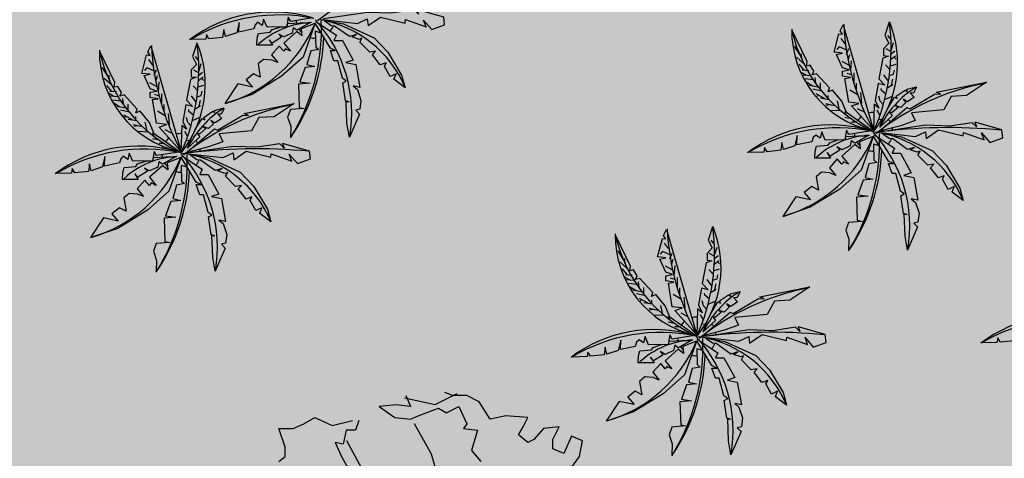
# Model space of a CAD drawing. Extents: x -16 to 820, y -72 to 531.
# Drawn here: x 414 to 422, y 251 to 255 of the extents above; entities that cross this region are included whole.
import ezdxf

# ---------------------------------------------------------------- set-up
doc = ezdxf.new("R2010")
doc.units = 0
doc.header["$MEASUREMENT"] = 0
doc.layers.add('ARQ - PLANTA BAIXA', color=250, linetype='CONTINUOUS')

msp = doc.modelspace()

# ---------------------------------------------------------------- hatches: boundary and pattern name
at = {"layer": 'ARQ - PLANTA BAIXA'}
h = msp.add_hatch(dxfattribs=at)
h.set_pattern_fill('AR-SAND', color=256, scale=0.3, style=0)
h.set_pattern_definition([(37.5, (-330603.70685, -8964539.21986), (-0.018898007433, 0.578047130704), [0, -0.456, 0, -0.51, 0, -0.4875]), (7.5, (-330603.70685, -8964539.21986), (0.53093301158, 0.84664381957), [0, -0.246, 0, -0.411, 0, -0.1575]), (327.5, (-330604.07585, -8964539.21986), (0.934242558525, 0.00169771606), [0, -0.15, 0, -0.54, 0, -0.705]), (317.5, (-330604.07585, -8964539.2199), (0.90183798137, 0.26330266948), [0, -0.075, 0, -0.354, 0, -0.405])])
h.paths.add_polyline_path([(400.8967, 252.996), (402.4552, 257.6891), (404.1992, 256.9291), (409.1432, 259.716), (413.9541, 260.6919), (418.5395, 259.6409), (421.6591, 257.3889), (423.3128, 254.8741), (424.4028, 252.5094), (425.2297, 250.0322), (427.0337, 248.9061), (425.8093, 244.8999)])

# ---------------------------------------------------------------- linework, layer by layer
for p, q in [((420.4255, 254.6107), (420.4446, 254.6541)), ((420.4418, 254.5726), (420.4527, 254.6079)), ((420.4609, 254.483), (420.4663, 254.5591)), ((415.089, 254.4475), (415.108, 254.491)), ((415.1053, 254.4095), (415.1161, 254.4448)), ((420.4663, 254.4504), (420.431, 254.4613)), ((420.4853, 254.3907), (420.4853, 254.4667)), ((415.1243, 254.3199), (415.1297, 254.3959)), ((420.5152, 254.2956), (420.4527, 254.3337)), ((420.5044, 254.3364), (420.5044, 254.3853)), ((415.1297, 254.2873), (415.0944, 254.2982)), ((415.1488, 254.2276), (415.1488, 254.3036)), ((420.5451, 254.2305), (420.537, 254.3147)), ((415.1787, 254.1325), (415.1161, 254.1705)), ((415.1678, 254.1732), (415.1678, 254.2221)), ((420.5614, 254.1653), (420.5125, 254.1897)), ((415.2085, 254.0673), (415.2004, 254.1515)), ((415.2249, 254.0021), (415.1759, 254.0266)), ((419.0642, 253.0336), (419.0832, 253.0771)), ((419.0805, 252.9956), (419.0913, 253.0309)), ((419.0995, 252.906), (419.1049, 252.982)), ((419.1049, 252.8734), (419.0696, 252.8843)), ((419.124, 252.8137), (419.124, 252.8897)), ((419.143, 252.7593), (419.143, 252.8082)), ((419.1539, 252.7186), (419.0913, 252.7566)), ((419.1838, 252.6534), (419.1756, 252.7376)), ((419.2001, 252.5882), (419.1511, 252.6127)), ((417.0288, 251.9787), (417.065, 251.8942)), ((417.2573, 251.9109), (417.4269, 251.9957)), ((417.3906, 251.9787), (417.3303, 252.0028)), ((417.4992, 251.9787), (417.3906, 251.9787)), ((417.5956, 251.9304), (417.4992, 251.9787)), ((416.9564, 251.9063), (416.8238, 251.8942)), ((416.8238, 251.8942), (416.9444, 251.8098)), ((417.065, 251.8942), (416.9564, 251.9063)), ((417.0199, 251.9618), (417.2573, 251.9109)), ((417.3424, 251.846), (417.4389, 251.8942)), ((417.4389, 251.8942), (417.4992, 251.7616)), ((417.6801, 251.7977), (417.5956, 251.9304)), ((417.065, 251.7977), (417.1253, 251.8219)), ((417.1253, 251.8219), (417.2821, 251.8822)), ((417.2821, 251.8822), (417.3424, 251.846)), ((417.8007, 251.8219), (417.6801, 251.7977)), ((417.9695, 251.8098), (417.8007, 251.8219)), ((416.1604, 251.7254), (416.2448, 251.7616)), ((416.2448, 251.7616), (416.3293, 251.8098)), ((416.3293, 251.8098), (416.4619, 251.7495)), ((416.4619, 251.7495), (416.6187, 251.7857)), ((416.667, 251.7857), (416.6428, 251.7133)), ((416.9444, 251.8098), (417.065, 251.7977)), ((417.2281, 251.5272), (417.0967, 251.7611)), ((417.4992, 251.7616), (417.475, 251.7254)), ((417.9333, 251.7374), (417.9695, 251.8098)), ((416.1001, 251.5807), (416.0519, 251.7254)), ((416.0519, 251.7254), (416.1604, 251.7254)), ((416.5705, 251.7133), (416.5464, 251.6048)), ((416.6428, 251.7133), (416.5705, 251.7133)), ((417.475, 251.7254), (417.5836, 251.7133)), ((417.5836, 251.7133), (417.5353, 251.5565)), ((417.8972, 251.6771), (417.9333, 251.7374)), ((417.9695, 251.6168), (417.8972, 251.6771)), ((418.0901, 251.7254), (418.0178, 251.641)), ((418.2107, 251.7374), (418.0901, 251.7254)), ((418.1625, 251.641), (418.2107, 251.7374)), ((418.3072, 251.6651), (418.2469, 251.5324)), ((418.3917, 251.6289), (418.3072, 251.6651)), ((416.4861, 251.6168), (416.5343, 251.5083)), ((416.5464, 251.6048), (416.4861, 251.6168)), ((416.7054, 251.3889), (416.5756, 251.6308)), ((418.0178, 251.641), (417.9695, 251.6168)), ((418.1625, 251.5686), (418.1625, 251.641)), ((418.3675, 251.5083), (418.3917, 251.6289)), ((416.1001, 251.5083), (416.1001, 251.5807)), ((417.3286, 251.1826), (417.2281, 251.5272)), ((417.5353, 251.5565), (417.6077, 251.4721)), ((418.2469, 251.5324), (418.1625, 251.5686)), ((416.0519, 251.4721), (416.1001, 251.5083)), ((416.5343, 251.5083), (416.5946, 251.3997)), ((418.3072, 251.4239), (418.3675, 251.5083))]:
    msp.add_line(p, q, dxfattribs=at)
for points in [[(416.3846, 254.8759), (416.6563, 254.8461), (416.7325, 254.8825), (416.7391, 254.8295), (416.8352, 254.8957), (417.024, 254.8494), (417.0274, 254.8759), (417.1864, 254.8196), (417.1665, 254.8726), (417.2295, 254.7997), (417.3288, 254.8361), (417.3222, 254.8957), (417.1135, 254.9553), (417.1267, 254.9189), (417.0936, 254.952), (416.918, 254.9255), (416.7358, 254.9321), (416.3946, 254.8825)], [(416.3139, 254.8887), (416.1426, 254.8616), (416.1236, 254.8942), (416.1127, 254.8208), (415.9605, 254.8181), (415.9333, 254.8806), (415.9225, 254.8317), (415.8871, 254.8561), (415.8681, 254.8371), (415.8572, 254.8045), (415.7431, 254.7801), (415.7458, 254.8534), (415.7268, 254.7747), (415.6398, 254.7448), (415.6262, 254.7991), (415.6181, 254.7394), (415.512, 254.7285), (415.493, 254.7611), (415.4876, 254.7258), (415.3653, 254.7231)], [(416.2945, 254.8537), (416.189, 254.7943), (416.162, 254.8132), (416.1539, 254.7727), (416.089, 254.743), (416.0511, 254.7646), (416.0727, 254.7403), (415.9997, 254.6943), (415.9754, 254.7213), (416.0024, 254.6781), (415.8807, 254.6781), (415.8834, 254.7322), (415.8942, 254.77), (415.9835, 254.7781), (415.997, 254.797), (416.0592, 254.8186), (416.1133, 254.8213), (416.1187, 254.8456), (416.2161, 254.851), (416.2756, 254.851)], [(416.3351, 254.8619), (416.4946, 254.7565), (416.4757, 254.7159), (416.5406, 254.7159), (416.6245, 254.5646), (416.5677, 254.5457), (416.6434, 254.5295), (416.6758, 254.3538), (416.6245, 254.3647), (416.6569, 254.3376), (416.6839, 254.2539), (416.6758, 254.1863), (416.6434, 254.1782), (416.6731, 254.1485), (416.5947, 253.9701), (416.5758, 254.0782), (416.5704, 254.2458), (416.592, 254.2431), (416.565, 254.2512), (416.5433, 254.389), (416.5704, 254.4025), (416.5406, 254.4241), (416.5055, 254.5592), (416.4757, 254.5592), (416.4487, 254.6376), (416.4865, 254.6376), (416.4487, 254.6565), (416.3324, 254.8483)], [(416.4, 254.87), (416.5487, 254.8429), (416.7867, 254.7349), (416.8922, 254.6241), (416.9977, 254.4484), (417.0247, 254.3511), (416.9382, 254.416), (416.9544, 254.4592), (416.9084, 254.4376), (416.8651, 254.516), (416.8787, 254.543), (416.8327, 254.5268), (416.7732, 254.6051), (416.7975, 254.6322), (416.7516, 254.6241), (416.6758, 254.7024), (416.6921, 254.7322), (416.6704, 254.724), (416.6163, 254.743), (416.6488, 254.7619), (416.5947, 254.7457), (416.4811, 254.8267), (416.4541, 254.8294), (416.4054, 254.8646)], [(420.7561, 254.8565), (420.723, 254.7539), (420.7528, 254.6943), (420.7131, 254.6512), (420.7131, 254.5983), (420.7495, 254.595), (420.7065, 254.5784), (420.6766, 254.4195), (420.723, 254.3699), (420.67, 254.3831), (420.6468, 254.254), (420.6766, 254.1944), (420.6402, 254.2242), (420.6336, 254.0157)], [(416.3297, 254.8456), (416.2242, 254.8051), (416.2296, 254.7511), (416.189, 254.7835), (416.089, 254.6943), (416.1403, 254.6322), (416.1025, 254.6511), (416.089, 254.6322), (416.0538, 254.6727), (415.9943, 254.6051), (416.043, 254.5457), (415.997, 254.5646), (415.9321, 254.57), (415.8915, 254.5349), (415.9078, 254.4322), (415.8564, 254.4592), (415.7996, 254.4133), (415.8483, 254.3565), (415.7347, 254.3809), (415.6346, 254.2295)], [(416.3297, 254.8429), (416.2377, 254.5862), (416.0727, 254.4403), (415.8456, 254.2998), (415.6373, 254.2295)], [(416.3783, 254.7727), (416.3324, 254.7862), (416.3351, 254.6646), (416.3594, 254.6457), (416.2972, 254.6349), (416.2675, 254.5295), (416.3297, 254.516), (416.2539, 254.5079), (416.2134, 254.3971), (416.2918, 254.3863), (416.2026, 254.3782), (416.208, 254.1998), (416.2458, 254.1917), (416.1403, 254.1836), (416.1187, 254.1242), (416.1431, 254.0539), (416.1403, 253.9674)], [(420.6212, 254.0214), (420.4255, 254.1599), (420.3902, 254.2468), (420.3195, 254.3337), (420.2842, 254.3201), (420.2951, 254.35), (420.1945, 254.4586), (420.1619, 254.4504), (420.1755, 254.4776), (420.1456, 254.5238), (420.1184, 254.5183), (420.1238, 254.5536), (420.007, 254.7926)], [(420.6303, 254.0289), (420.4646, 254.211), (420.5209, 254.2309), (420.4447, 254.2408), (420.4149, 254.4228), (420.458, 254.4295), (420.395, 254.4394), (420.395, 254.4791), (420.448, 254.4891), (420.395, 254.5056), (420.3486, 254.6082), (420.395, 254.6181), (420.3321, 254.6248), (420.3685, 254.7671), (420.395, 254.7638), (420.3785, 254.7903), (420.4017, 254.8366), (420.6303, 254.0389)], [(420.4163, 254.6887), (420.3853, 254.7313)], [(420.7688, 254.7254), (420.7456, 254.7545)], [(415.2847, 253.8582), (415.089, 253.9967), (415.0536, 254.0836), (414.983, 254.1705), (414.9476, 254.1569), (414.9585, 254.1868), (414.8579, 254.2954), (414.8253, 254.2873), (414.8389, 254.3145), (414.809, 254.3606), (414.7818, 254.3552), (414.7873, 254.3905), (414.6704, 254.6295)], [(415.2937, 253.8658), (415.128, 254.0479), (415.1843, 254.0677), (415.1081, 254.0776), (415.0783, 254.2597), (415.1214, 254.2663), (415.0585, 254.2763), (415.0585, 254.316), (415.1115, 254.3259), (415.0585, 254.3425), (415.0121, 254.4451), (415.0585, 254.455), (414.9955, 254.4616), (415.0319, 254.604), (415.0585, 254.6007), (415.0419, 254.6271), (415.0651, 254.6735), (415.2937, 253.8757)], [(415.4196, 254.6933), (415.3864, 254.5907), (415.4163, 254.5311), (415.3765, 254.4881), (415.3765, 254.4351), (415.4129, 254.4318), (415.3699, 254.4153), (415.3401, 254.2564), (415.3864, 254.2067), (415.3334, 254.22), (415.3102, 254.0909), (415.3401, 254.0313), (415.3036, 254.0611), (415.297, 253.8526)], [(420.0677, 254.6074), (420.027, 254.6713)], [(420.4241, 254.6442), (420.3698, 254.6674), (420.3524, 254.6461)], [(420.7727, 254.6268), (420.732, 254.65)], [(420.7688, 254.6093), (420.7998, 254.6345)], [(420.7727, 254.6461), (420.7901, 254.7003)], [(415.0797, 254.5255), (415.0488, 254.5681)], [(415.4322, 254.5623), (415.409, 254.5913)], [(420.0968, 254.5358), (420.0406, 254.5861)], [(420.0813, 254.5706), (420.0793, 254.6113)], [(420.4454, 254.5242), (420.3931, 254.5532)], [(420.7669, 254.5687), (420.8056, 254.5977)], [(420.7921, 254.5881), (420.8095, 254.5706)], [(414.7311, 254.4443), (414.6905, 254.5081)], [(415.0875, 254.481), (415.0333, 254.5043), (415.0158, 254.483)], [(415.4361, 254.4636), (415.3954, 254.4868)], [(415.4361, 254.483), (415.4535, 254.5371)], [(420.1006, 254.4855), (420.0619, 254.5319)], [(420.1258, 254.4816), (420.0851, 254.4855)], [(420.1355, 254.4661), (420.1336, 254.4874)], [(420.763, 254.4894), (420.7281, 254.5281)], [(420.7572, 254.4449), (420.7901, 254.4545), (420.7959, 254.4874)], [(420.7669, 254.5203), (420.8095, 254.5339)], [(414.7602, 254.3727), (414.704, 254.423)], [(414.7447, 254.4075), (414.7427, 254.4481)], [(415.4303, 254.4056), (415.469, 254.4346)], [(415.4322, 254.4462), (415.4632, 254.4714)], [(415.4555, 254.4249), (415.4729, 254.4075)], [(420.1161, 254.4468), (420.0735, 254.472)], [(420.1491, 254.4429), (420.0929, 254.4487)], [(420.1704, 254.412), (420.1084, 254.4197)], [(420.1897, 254.3887), (420.1858, 254.4313)], [(420.7494, 254.4023), (420.7146, 254.4507)], [(420.7727, 254.3713), (420.7843, 254.4178)], [(414.7641, 254.3224), (414.7253, 254.3688)], [(414.7892, 254.3185), (414.7486, 254.3224)], [(414.7989, 254.303), (414.797, 254.3243)], [(415.1088, 254.3611), (415.0565, 254.3901)], [(415.4264, 254.3262), (415.3916, 254.3649)], [(415.4206, 254.2817), (415.4535, 254.2914), (415.4593, 254.3243)], [(415.4303, 254.3572), (415.4729, 254.3707)], [(420.1626, 254.3655), (420.1161, 254.3945)], [(420.2052, 254.3558), (420.1413, 254.3694)], [(420.2381, 254.3249), (420.1684, 254.3404)], [(420.2265, 254.3384), (420.2265, 254.3887)], [(420.67, 254.0091), (420.892, 254.1978), (420.9152, 254.1878), (421.1106, 254.3037), (421.1537, 254.3004), (421.1206, 254.3169), (421.5049, 254.3931), (421.3525, 254.2904), (421.2332, 254.2838), (421.1769, 254.1812), (420.9284, 254.158), (420.9549, 254.0985), (420.8456, 254.0587), (420.6799, 254.0157)], [(420.9673, 254.3554), (420.9429, 254.3101), (420.9169, 254.3117), (420.9478, 254.2776), (420.8975, 254.2436), (420.8634, 254.263), (420.8845, 254.2371), (420.8455, 254.1998), (420.805, 254.2144), (420.8245, 254.1998), (420.779, 254.1593), (420.7612, 254.1593), (420.779, 254.135), (420.6833, 254.0474), (420.7109, 254.1236), (420.7466, 254.1966), (420.7969, 254.2776), (420.818, 254.2679), (420.8099, 254.2857), (420.8796, 254.3328), (420.8942, 254.323), (420.8926, 254.3392), (420.9673, 254.3587)], [(420.7301, 254.3017), (420.6952, 254.3307), (420.6933, 254.3462)], [(420.7456, 254.352), (420.7843, 254.3771)], [(414.7795, 254.2837), (414.7369, 254.3088)], [(414.8125, 254.2798), (414.7563, 254.2856)], [(414.8338, 254.2488), (414.7718, 254.2566)], [(414.8531, 254.2256), (414.8493, 254.2682)], [(415.4129, 254.2391), (415.378, 254.2875)], [(415.4361, 254.2082), (415.4477, 254.2546)], [(420.2594, 254.2668), (420.1936, 254.3036)], [(420.211, 254.2959), (420.1975, 254.2842)], [(420.2904, 254.2591), (420.2265, 254.2707)], [(420.2866, 254.2649), (420.2866, 254.292)], [(420.3718, 254.1817), (420.3563, 254.2494)], [(420.7107, 254.2185), (420.6855, 254.2475), (420.6758, 254.2862)], [(420.7223, 254.261), (420.7746, 254.2842)], [(414.826, 254.2024), (414.7795, 254.2314)], [(414.8686, 254.1927), (414.8047, 254.2062)], [(414.9016, 254.1617), (414.8318, 254.1772)], [(414.8899, 254.1753), (414.8899, 254.2256)], [(415.3334, 253.8459), (415.5554, 254.0346), (415.5786, 254.0247), (415.7741, 254.1405), (415.8171, 254.1372), (415.784, 254.1538), (416.1683, 254.2299), (416.0159, 254.1273), (415.8966, 254.1207), (415.8403, 254.0181), (415.5918, 253.9949), (415.6183, 253.9353), (415.509, 253.8956), (415.3434, 253.8526)], [(415.6307, 254.1923), (415.6063, 254.1469), (415.5804, 254.1485), (415.6112, 254.1145), (415.5609, 254.0804), (415.5268, 254.0999), (415.5479, 254.074), (415.509, 254.0367), (415.4684, 254.0513), (415.4879, 254.0367), (415.4424, 253.9961), (415.4246, 253.9961), (415.4424, 253.9718), (415.3467, 253.8843), (415.3743, 253.9605), (415.41, 254.0334), (415.4603, 254.1145), (415.4814, 254.1048), (415.4733, 254.1226), (415.543, 254.1696), (415.5577, 254.1599), (415.556, 254.1761), (415.6307, 254.1956)], [(415.3935, 254.1385), (415.3586, 254.1675), (415.3567, 254.183)], [(415.409, 254.1888), (415.4477, 254.214)], [(420.335, 254.2126), (420.2672, 254.2281)], [(420.2982, 254.2204), (420.2691, 254.2146)], [(420.3795, 254.172), (420.3001, 254.1759)], [(420.6836, 254.141), (420.6623, 254.1778)], [(414.9229, 254.1037), (414.857, 254.1405)], [(414.8744, 254.1327), (414.8609, 254.1211)], [(414.9539, 254.0959), (414.8899, 254.1076)], [(414.95, 254.1018), (414.95, 254.1288)], [(415.3741, 254.0553), (415.349, 254.0843), (415.3393, 254.123)], [(415.3857, 254.0979), (415.438, 254.1211)], [(420.4279, 254.141), (420.4144, 254.1662)], [(420.4589, 254.112), (420.4144, 254.1217)], [(420.672, 254.1062), (420.6952, 254.1101)], [(414.9984, 254.0495), (414.9306, 254.065)], [(414.9616, 254.0572), (414.9326, 254.0514)], [(415.0352, 254.0185), (415.0197, 254.0863)], [(420.6158, 254.0186), (420.4446, 253.9915), (420.4255, 254.0241), (420.4147, 253.9508), (420.2625, 253.948), (420.2353, 254.0105), (420.2244, 253.9616), (420.1891, 253.9861), (420.17, 253.967), (420.1592, 253.9345), (420.045, 253.91), (420.0477, 253.9833), (420.0287, 253.9046), (419.9417, 253.8747), (419.9281, 253.929), (419.92, 253.8693), (419.814, 253.8584), (419.795, 253.891), (419.7895, 253.8557), (419.6672, 253.853)], [(420.5073, 254.0849), (420.4647, 254.0849)], [(420.6866, 254.0058), (420.9582, 253.976), (421.0344, 254.0124), (421.0411, 253.9594), (421.1371, 254.0256), (421.326, 253.9793), (421.3293, 254.0058), (421.4883, 253.9495), (421.4684, 254.0025), (421.5314, 253.9296), (421.6308, 253.966), (421.6242, 254.0256), (421.4154, 254.0852), (421.4287, 254.0488), (421.3956, 254.0819), (421.22, 254.0554), (421.0378, 254.062), (420.6965, 254.0124)], [(415.0429, 254.0089), (414.9635, 254.0127)], [(415.0914, 253.9779), (415.0778, 254.0031)], [(415.1224, 253.9489), (415.0778, 253.9586)], [(415.347, 253.9779), (415.3257, 254.0147)], [(415.3354, 253.9431), (415.3586, 253.9469)], [(420.6316, 253.9756), (420.5261, 253.935), (420.5315, 253.881), (420.491, 253.9134), (420.3909, 253.8242), (420.4423, 253.7621), (420.4044, 253.781), (420.3909, 253.7621), (420.3557, 253.8026), (420.2962, 253.7351), (420.3449, 253.6756), (420.2989, 253.6945), (420.234, 253.6999), (420.1935, 253.6648), (420.2097, 253.5621), (420.1583, 253.5891), (420.1015, 253.5432), (420.1502, 253.4865), (420.0366, 253.5108), (419.9365, 253.3595)], [(420.6316, 253.9728), (420.5396, 253.7161), (420.3747, 253.5702), (420.1475, 253.4297), (419.9392, 253.3595)], [(420.5964, 253.9837), (420.491, 253.9242), (420.4639, 253.9431), (420.4558, 253.9026), (420.3909, 253.8729), (420.353, 253.8945), (420.3747, 253.8702), (420.3017, 253.8242), (420.2773, 253.8513), (420.3044, 253.808), (420.1827, 253.808), (420.1854, 253.8621), (420.1962, 253.8999), (420.2854, 253.908), (420.2989, 253.9269), (420.3611, 253.9485), (420.4152, 253.9512), (420.4206, 253.9756), (420.518, 253.981), (420.5775, 253.981)], [(420.637, 253.9918), (420.7966, 253.8864), (420.7776, 253.8458), (420.8425, 253.8458), (420.9264, 253.6945), (420.8696, 253.6756), (420.9453, 253.6594), (420.9778, 253.4838), (420.9264, 253.4946), (420.9588, 253.4675), (420.9859, 253.3838), (420.9778, 253.3162), (420.9453, 253.3081), (420.9751, 253.2784), (420.8966, 253.1), (420.8777, 253.2081), (420.8723, 253.3757), (420.8939, 253.373), (420.8669, 253.3811), (420.8453, 253.5189), (420.8723, 253.5324), (420.8425, 253.554), (420.8074, 253.6891), (420.7776, 253.6891), (420.7506, 253.7675), (420.7885, 253.7675), (420.7506, 253.7864), (420.6343, 253.9783)], [(420.7019, 253.9999), (420.8507, 253.9728), (421.0887, 253.8648), (421.1941, 253.754), (421.2996, 253.5783), (421.3267, 253.4811), (421.2401, 253.5459), (421.2563, 253.5891), (421.2104, 253.5675), (421.1671, 253.6459), (421.1806, 253.6729), (421.1346, 253.6567), (421.0751, 253.7351), (421.0995, 253.7621), (421.0535, 253.754), (420.9778, 253.8323), (420.994, 253.8621), (420.9724, 253.854), (420.9183, 253.8729), (420.9507, 253.8918), (420.8966, 253.8756), (420.783, 253.9566), (420.756, 253.9593), (420.7073, 253.9945)], [(415.1708, 253.9218), (415.1282, 253.9218)], [(415.35, 253.8426), (415.6217, 253.8128), (415.6979, 253.8492), (415.7045, 253.7963), (415.8006, 253.8625), (415.9894, 253.8161), (415.9927, 253.8426), (416.1517, 253.7864), (416.1319, 253.8393), (416.1948, 253.7665), (416.2942, 253.8029), (416.2876, 253.8625), (416.0789, 253.9221), (416.0921, 253.8857), (416.059, 253.9188), (415.8834, 253.8923), (415.7012, 253.8989), (415.3599, 253.8492)], [(420.6803, 253.9026), (420.6343, 253.9161), (420.637, 253.7945), (420.6613, 253.7756), (420.5991, 253.7648), (420.5694, 253.6594), (420.6316, 253.6459), (420.5559, 253.6378), (420.5153, 253.527), (420.5937, 253.5162), (420.5045, 253.5081), (420.5099, 253.3297), (420.5478, 253.3216), (420.4423, 253.3135), (420.4206, 253.2541), (420.445, 253.1838), (420.4423, 253.0973)], [(415.2792, 253.8555), (415.108, 253.8283), (415.089, 253.8609), (415.0781, 253.7876), (414.9259, 253.7849), (414.8987, 253.8474), (414.8878, 253.7985), (414.8525, 253.8229), (414.8335, 253.8039), (414.8226, 253.7713), (414.7084, 253.7469), (414.7112, 253.8202), (414.6921, 253.7414), (414.6052, 253.7116), (414.5916, 253.7659), (414.5834, 253.7061), (414.4774, 253.6953), (414.4584, 253.7279), (414.4529, 253.6926), (414.3306, 253.6898)], [(415.295, 253.8124), (415.1895, 253.7719), (415.195, 253.7178), (415.1544, 253.7503), (415.0543, 253.6611), (415.1057, 253.5989), (415.0678, 253.6179), (415.0543, 253.5989), (415.0192, 253.6395), (414.9597, 253.5719), (415.0083, 253.5125), (414.9624, 253.5314), (414.8975, 253.5368), (414.8569, 253.5017), (414.8731, 253.399), (414.8217, 253.426), (414.7649, 253.3801), (414.8136, 253.3233), (414.7, 253.3476), (414.6, 253.1963)], [(415.295, 253.8097), (415.2031, 253.553), (415.0381, 253.4071), (414.8109, 253.2666), (414.6027, 253.1963)], [(415.2599, 253.8205), (415.1544, 253.7611), (415.1273, 253.78), (415.1192, 253.7394), (415.0543, 253.7097), (415.0165, 253.7313), (415.0381, 253.707), (414.9651, 253.6611), (414.9407, 253.6881), (414.9678, 253.6449), (414.8461, 253.6449), (414.8488, 253.6989), (414.8596, 253.7367), (414.9488, 253.7449), (414.9624, 253.7638), (415.0246, 253.7854), (415.0787, 253.7881), (415.0841, 253.8124), (415.1814, 253.8178), (415.2409, 253.8178)], [(415.3004, 253.8286), (415.46, 253.7232), (415.4411, 253.6827), (415.506, 253.6827), (415.5898, 253.5314), (415.533, 253.5125), (415.6087, 253.4963), (415.6412, 253.3206), (415.5898, 253.3314), (415.6223, 253.3044), (415.6493, 253.2206), (415.6412, 253.1531), (415.6087, 253.145), (415.6385, 253.1152), (415.5601, 252.9369), (415.5411, 253.045), (415.5357, 253.2125), (415.5574, 253.2098), (415.5303, 253.2179), (415.5087, 253.3557), (415.5357, 253.3693), (415.506, 253.3909), (415.4708, 253.526), (415.4411, 253.526), (415.414, 253.6043), (415.4519, 253.6043), (415.414, 253.6233), (415.2977, 253.8151)], [(415.3653, 253.8367), (415.5141, 253.8097), (415.7521, 253.7016), (415.8576, 253.5908), (415.963, 253.4152), (415.9901, 253.3179), (415.9035, 253.3828), (415.9198, 253.426), (415.8738, 253.4044), (415.8305, 253.4827), (415.844, 253.5098), (415.7981, 253.4936), (415.7386, 253.5719), (415.7629, 253.5989), (415.7169, 253.5908), (415.6412, 253.6692), (415.6574, 253.6989), (415.6358, 253.6908), (415.5817, 253.7097), (415.6141, 253.7286), (415.5601, 253.7124), (415.4465, 253.7935), (415.4194, 253.7962), (415.3707, 253.8313)], [(415.3437, 253.7394), (415.2977, 253.753), (415.3004, 253.6314), (415.3248, 253.6124), (415.2626, 253.6016), (415.2328, 253.4963), (415.295, 253.4827), (415.2193, 253.4746), (415.1787, 253.3638), (415.2572, 253.353), (415.1679, 253.3449), (415.1733, 253.1666), (415.2112, 253.1585), (415.1057, 253.1504), (415.0841, 253.0909), (415.1084, 253.0207), (415.1057, 252.9342)], [(419.2689, 252.4519), (419.1032, 252.634), (419.1596, 252.6538), (419.0834, 252.6637), (419.0535, 252.8458), (419.0966, 252.8524), (419.0337, 252.8624), (419.0337, 252.9021), (419.0867, 252.912), (419.0337, 252.9286), (418.9873, 253.0312), (419.0337, 253.0411), (418.9707, 253.0477), (419.0072, 253.1901), (419.0337, 253.1868), (419.0171, 253.2132), (419.0403, 253.2596), (419.2689, 252.4618)], [(419.3948, 253.2794), (419.3616, 253.1768), (419.3915, 253.1172), (419.3517, 253.0742), (419.3517, 253.0212), (419.3881, 253.0179), (419.3451, 253.0014), (419.3153, 252.8425), (419.3616, 252.7928), (419.3086, 252.8061), (419.2854, 252.677), (419.3153, 252.6174), (419.2788, 252.6472), (419.2722, 252.4387)], [(419.2599, 252.4443), (419.0642, 252.5828), (419.0288, 252.6697), (418.9582, 252.7566), (418.9228, 252.743), (418.9337, 252.7729), (418.8331, 252.8815), (418.8005, 252.8734), (418.8141, 252.9006), (418.7842, 252.9467), (418.757, 252.9413), (418.7625, 252.9766), (418.6456, 253.2156)], [(419.0549, 253.1116), (419.024, 253.1542)], [(419.4074, 253.1484), (419.3842, 253.1774)], [(419.4113, 253.0691), (419.4287, 253.1232)], [(418.7063, 253.0304), (418.6657, 253.0942)], [(418.7199, 252.9936), (418.718, 253.0342)], [(419.0627, 253.0671), (419.0085, 253.0904), (418.991, 253.0691)], [(419.4113, 253.0497), (419.3706, 253.0729)], [(419.4074, 253.0323), (419.4384, 253.0575)], [(418.7354, 252.9588), (418.6792, 253.0091)], [(419.084, 252.9472), (419.0317, 252.9762)], [(419.4055, 252.9917), (419.4442, 253.0207)], [(419.4055, 252.9433), (419.4481, 252.9568)], [(419.4307, 253.011), (419.4481, 252.9936)], [(418.7393, 252.9085), (418.7005, 252.9549)], [(418.7548, 252.8698), (418.7121, 252.8949)], [(418.7644, 252.9046), (418.7238, 252.9085)], [(418.7741, 252.8891), (418.7722, 252.9104)], [(419.4016, 252.9123), (419.3668, 252.951)], [(419.3958, 252.8678), (419.4287, 252.8775), (419.4346, 252.9104)], [(418.7877, 252.8659), (418.7315, 252.8717)], [(418.809, 252.8349), (418.747, 252.8427)], [(418.8012, 252.7885), (418.7548, 252.8175)], [(418.8284, 252.8117), (418.8245, 252.8543)], [(418.8651, 252.7614), (418.8651, 252.8117)], [(419.3086, 252.432), (419.5306, 252.6207), (419.5538, 252.6108), (419.7493, 252.7266), (419.7923, 252.7233), (419.7592, 252.7399), (420.1435, 252.816), (419.9911, 252.7134), (419.8718, 252.7068), (419.8155, 252.6042), (419.567, 252.581), (419.5936, 252.5214), (419.4842, 252.4817), (419.3186, 252.4387)], [(419.3881, 252.8252), (419.3532, 252.8736)], [(419.4113, 252.7943), (419.4229, 252.8407)], [(418.8438, 252.7788), (418.7799, 252.7923)], [(418.8768, 252.7478), (418.807, 252.7633)], [(419.6059, 252.7784), (419.5815, 252.733), (419.5556, 252.7346), (419.5864, 252.7006), (419.5361, 252.6665), (419.502, 252.686), (419.5231, 252.6601), (419.4842, 252.6228), (419.4436, 252.6374), (419.4631, 252.6228), (419.4176, 252.5822), (419.3998, 252.5822), (419.4176, 252.5579), (419.3219, 252.4704), (419.3495, 252.5466), (419.3852, 252.6195), (419.4355, 252.7006), (419.4566, 252.6909), (419.4485, 252.7087), (419.5183, 252.7557), (419.5329, 252.746), (419.5312, 252.7622), (419.6059, 252.7816)], [(419.3687, 252.7246), (419.3338, 252.7536), (419.3319, 252.7691)], [(419.3842, 252.7749), (419.4229, 252.8001)], [(418.8981, 252.6898), (418.8322, 252.7266)], [(418.8497, 252.7188), (418.8361, 252.7072)], [(418.9291, 252.682), (418.8651, 252.6937)], [(418.9252, 252.6879), (418.9252, 252.7149)], [(419.0104, 252.6046), (418.9949, 252.6724)], [(419.3493, 252.6414), (419.3242, 252.6704), (419.3145, 252.7091)], [(419.361, 252.684), (419.4132, 252.7072)], [(418.9736, 252.6356), (418.9058, 252.6511)], [(418.9368, 252.6433), (418.9078, 252.6375)], [(419.0182, 252.595), (418.9387, 252.5988)], [(419.0666, 252.564), (419.053, 252.5892)], [(419.3222, 252.564), (419.3009, 252.6008)], [(419.0976, 252.535), (419.053, 252.5447)], [(419.146, 252.5079), (419.1034, 252.5079)], [(419.3106, 252.5292), (419.3338, 252.533)], [(419.3252, 252.4287), (419.5969, 252.3989), (419.6731, 252.4353), (419.6797, 252.3824), (419.7758, 252.4486), (419.9646, 252.4022), (419.9679, 252.4287), (420.1269, 252.3725), (420.1071, 252.4254), (420.17, 252.3526), (420.2694, 252.389), (420.2628, 252.4486), (420.0541, 252.5082), (420.0673, 252.4718), (420.0342, 252.5049), (419.8586, 252.4784), (419.6764, 252.485), (419.3351, 252.4353)], [(422.4128, 252.5504), (422.2416, 252.5232), (422.2225, 252.5558), (422.2117, 252.4825), (422.0595, 252.4798), (422.0323, 252.5422), (422.0214, 252.4933), (421.9861, 252.5178), (421.9671, 252.4988), (421.9562, 252.4662), (421.842, 252.4417), (421.8447, 252.5151), (421.8257, 252.4363), (421.7387, 252.4064), (421.7252, 252.4607), (421.717, 252.401), (421.611, 252.3901), (421.592, 252.4227), (421.5865, 252.3874), (421.4642, 252.3847)], [(419.2544, 252.4416), (419.0832, 252.4144), (419.0642, 252.447), (419.0533, 252.3737), (418.9011, 252.371), (418.8739, 252.4335), (418.863, 252.3846), (418.8277, 252.409), (418.8087, 252.39), (418.7978, 252.3574), (418.6836, 252.333), (418.6864, 252.4063), (418.6673, 252.3275), (418.5804, 252.2977), (418.5668, 252.352), (418.5586, 252.2922), (418.4526, 252.2814), (418.4336, 252.314), (418.4281, 252.2787), (418.3058, 252.2759)], [(419.2702, 252.3985), (419.1648, 252.358), (419.1702, 252.3039), (419.1296, 252.3364), (419.0295, 252.2472), (419.0809, 252.185), (419.043, 252.204), (419.0295, 252.185), (418.9944, 252.2256), (418.9349, 252.158), (418.9835, 252.0986), (418.9376, 252.1175), (418.8727, 252.1229), (418.8321, 252.0878), (418.8483, 251.9851), (418.7969, 252.0121), (418.7401, 251.9662), (418.7888, 251.9094), (418.6752, 251.9337), (418.5752, 251.7824)], [(419.2702, 252.3958), (419.1783, 252.1391), (419.0133, 251.9932), (418.7861, 251.8527), (418.5779, 251.7824)], [(419.2351, 252.4066), (419.1296, 252.3472), (419.1025, 252.3661), (419.0944, 252.3255), (419.0295, 252.2958), (418.9917, 252.3174), (419.0133, 252.2931), (418.9403, 252.2472), (418.9159, 252.2742), (418.943, 252.231), (418.8213, 252.231), (418.824, 252.285), (418.8348, 252.3228), (418.9241, 252.331), (418.9376, 252.3499), (418.9998, 252.3715), (419.0539, 252.3742), (419.0593, 252.3985), (419.1566, 252.4039), (419.2161, 252.4039)], [(419.2756, 252.4147), (419.4352, 252.3093), (419.4163, 252.2688), (419.4812, 252.2688), (419.565, 252.1175), (419.5082, 252.0986), (419.5839, 252.0824), (419.6164, 251.9067), (419.565, 251.9175), (419.5975, 251.8905), (419.6245, 251.8067), (419.6164, 251.7392), (419.5839, 251.7311), (419.6137, 251.7013), (419.5353, 251.523), (419.5163, 251.6311), (419.5109, 251.7986), (419.5326, 251.7959), (419.5055, 251.804), (419.4839, 251.9418), (419.5109, 251.9554), (419.4812, 251.977), (419.446, 252.1121), (419.4163, 252.1121), (419.3892, 252.1904), (419.4271, 252.1904), (419.3892, 252.2094), (419.2729, 252.4012)], [(419.3405, 252.4228), (419.4893, 252.3958), (419.7273, 252.2877), (419.8328, 252.1769), (419.9382, 252.0013), (419.9653, 251.904), (419.8787, 251.9689), (419.895, 252.0121), (419.849, 251.9905), (419.8057, 252.0688), (419.8192, 252.0959), (419.7733, 252.0797), (419.7138, 252.158), (419.7381, 252.185), (419.6921, 252.1769), (419.6164, 252.2553), (419.6326, 252.285), (419.611, 252.2769), (419.5569, 252.2958), (419.5894, 252.3147), (419.5353, 252.2985), (419.4217, 252.3796), (419.3946, 252.3823), (419.346, 252.4174)], [(419.3189, 252.3255), (419.2729, 252.3391), (419.2756, 252.2175), (419.3, 252.1985), (419.2378, 252.1877), (419.208, 252.0824), (419.2702, 252.0688), (419.1945, 252.0607), (419.1539, 251.9499), (419.2324, 251.9391), (419.1431, 251.931), (419.1485, 251.7527), (419.1864, 251.7446), (419.0809, 251.7365), (419.0593, 251.677), (419.0836, 251.6068), (419.0809, 251.5203)]]:
    msp.add_lwpolyline(points, dxfattribs=at)
for centre, radius, start, end in [((417.5581, 253.3544), 1.935, 100.80132, 128.63008), ((416.0026, 253.8724), 1.0624, 73.57715, 127.04443), ((416.0538, 253.5847), 1.3275, 78.36281, 120.91711), ((416.3284, 254.2094), 0.6448, 92.29068, 132.32064), ((414.791, 254.802), 1.5889, 328.18242, 2.30634), ((416.3325, 254.882), 0.149, 185.31491, 192.60661), ((415.5502, 254.1551), 1.0624, 350.17931, 42.69163), ((416.2166, 254.0115), 0.8773, 22.9419, 79.98903), ((416.3325, 254.882), 0.149, 349.80186, 353.59491), ((419.2131, 254.6492), 1.5576, 335.84827, 7.76136), ((419.978, 254.5405), 0.8429, 321.77793, 22.01162), ((415.341, 255.2618), 1.0735, 286.04567, 337.27013), ((416.3325, 254.882), 0.149, 211.68471, 224.9532), ((416.3325, 254.882), 0.149, 320.64188, 338.65035), ((420.7943, 254.7929), 0.7901, 179.23409, 257.54855), ((421.1216, 255.047), 1.144, 192.82171, 244.79516), ((422.3365, 254.9401), 1.934, 182.95008, 208.2609), ((414.9389, 254.7912), 1.4591, 325.48293, 358.21164), ((416.3325, 254.882), 0.149, 254.32949, 270.40586), ((415.4577, 254.6298), 0.7901, 179.23409, 257.54855), ((415.7851, 254.8839), 1.144, 192.82171, 244.79516), ((416.9999, 254.777), 1.934, 182.95008, 208.2609), ((413.8766, 254.486), 1.5576, 335.84827, 7.76136), ((414.6414, 254.3774), 0.8429, 321.77793, 22.01162), ((421.86, 252.4843), 1.935, 100.80132, 128.63008), ((421.3549, 253.721), 0.746, 121.74713, 154.1966), ((416.5235, 252.3211), 1.935, 100.80132, 128.63008), ((416.0183, 253.5579), 0.746, 121.74713, 154.1966), ((420.6344, 254.0119), 0.149, 129.06824, 144.6653), ((420.6344, 254.0119), 0.149, 88.55958, 104.67465), ((420.6344, 254.0119), 0.149, 56.20334, 56.38944), ((420.6344, 254.0119), 0.149, 30.64166, 39.84788), ((420.3045, 253.0023), 1.0624, 73.57715, 127.04443), ((420.3557, 252.7146), 1.3275, 78.36281, 120.91711), ((420.6344, 254.0119), 0.149, 160.3312, 165.80958), ((421.2139, 249.781), 4.2628, 84.52065, 97.70225), ((420.6344, 254.0119), 0.149, 3.90858, 11.58547), ((415.2979, 253.8487), 0.149, 129.06824, 144.6653), ((415.2979, 253.8487), 0.149, 88.55958, 104.67465), ((415.2979, 253.8487), 0.149, 56.20334, 56.38944), ((415.2979, 253.8487), 0.149, 30.64166, 39.84788), ((419.6429, 254.3917), 1.0735, 286.04567, 337.27013), ((420.6303, 253.3393), 0.6448, 92.29068, 132.32064), ((419.093, 253.932), 1.5889, 328.18242, 2.30634), ((420.6344, 254.0119), 0.149, 185.31491, 192.60661), ((419.8521, 253.285), 1.0624, 350.17931, 42.69163), ((420.5185, 253.1414), 0.8773, 22.9419, 79.98903), ((420.6344, 254.0119), 0.149, 320.64188, 338.65035), ((420.6344, 254.0119), 0.149, 349.80186, 353.59491), ((414.968, 252.8391), 1.0624, 73.57715, 127.04443), ((415.0192, 252.5515), 1.3275, 78.36281, 120.91711), ((415.2979, 253.8487), 0.149, 160.3312, 165.80958), ((415.8773, 249.6179), 4.2628, 84.52065, 97.70225), ((415.2979, 253.8487), 0.149, 3.90858, 11.58547), ((419.2408, 253.9211), 1.4591, 325.48293, 358.21164), ((420.6344, 254.0119), 0.149, 211.68471, 224.9532), ((420.6344, 254.0119), 0.149, 254.32949, 270.40586), ((414.3063, 254.2286), 1.0735, 286.04567, 337.27013), ((415.2937, 253.1762), 0.6448, 92.29068, 132.32064), ((413.7564, 253.7688), 1.5889, 328.18242, 2.30634), ((415.2979, 253.8487), 0.149, 185.31491, 192.60661), ((414.5155, 253.1219), 1.0624, 350.17931, 42.69163), ((415.1819, 252.9783), 0.8773, 22.9419, 79.98903), ((415.2979, 253.8487), 0.149, 320.64188, 338.65035), ((415.2979, 253.8487), 0.149, 349.80186, 353.59491), ((415.2979, 253.8487), 0.149, 211.68471, 224.9532), ((413.9042, 253.758), 1.4591, 325.48293, 358.21164), ((415.2979, 253.8487), 0.149, 254.32949, 270.40586), ((420.9751, 253.3631), 1.934, 182.95008, 208.2609), ((417.8518, 253.0721), 1.5576, 335.84827, 7.76136), ((418.6166, 252.9635), 0.8429, 321.77793, 22.01162), ((419.4329, 253.2159), 0.7901, 179.23409, 257.54855), ((419.7603, 253.47), 1.144, 192.82171, 244.79516), ((420.4987, 250.9072), 1.935, 100.80132, 128.63008), ((419.9935, 252.144), 0.746, 121.74713, 154.1966), ((419.2731, 252.4348), 0.149, 88.55958, 104.67465), ((422.1016, 251.534), 1.0624, 73.57715, 127.04443), ((419.2731, 252.4348), 0.149, 129.06824, 144.6653), ((419.2731, 252.4348), 0.149, 56.20334, 56.38944), ((419.2731, 252.4348), 0.149, 30.64166, 39.84788), ((422.1528, 251.2463), 1.3275, 78.36281, 120.91711), ((418.9432, 251.4252), 1.0624, 73.57715, 127.04443), ((418.9944, 251.1376), 1.3275, 78.36281, 120.91711), ((419.2731, 252.4348), 0.149, 160.3312, 165.80958), ((418.4907, 251.708), 1.0624, 350.17931, 42.69163), ((419.8525, 248.204), 4.2628, 84.52065, 97.70225), ((419.1571, 251.5644), 0.8773, 22.9419, 79.98903), ((419.2731, 252.4348), 0.149, 3.90858, 11.58547), ((418.2815, 252.8147), 1.0735, 286.04567, 337.27013), ((419.269, 251.7623), 0.6448, 92.29068, 132.32064), ((417.7316, 252.3549), 1.5889, 328.18242, 2.30634), ((419.2731, 252.4348), 0.149, 185.31491, 192.60661), ((419.2731, 252.4348), 0.149, 211.68471, 224.9532), ((419.2731, 252.4348), 0.149, 320.64188, 338.65035), ((419.2731, 252.4348), 0.149, 349.80186, 353.59491), ((417.8794, 252.3441), 1.4591, 325.48293, 358.21164), ((419.2731, 252.4348), 0.149, 254.32949, 270.40586)]:
    msp.add_arc(centre, radius, start, end, dxfattribs=at)
msp.add_spline([(425.2322, 250.1861), (423.1032, 255.3681), (420.0702, 258.7851), (411.1292, 260.4071), (404.1992, 256.9291)], degree=3, dxfattribs=at)

doc.saveas('drawing.dxf')
